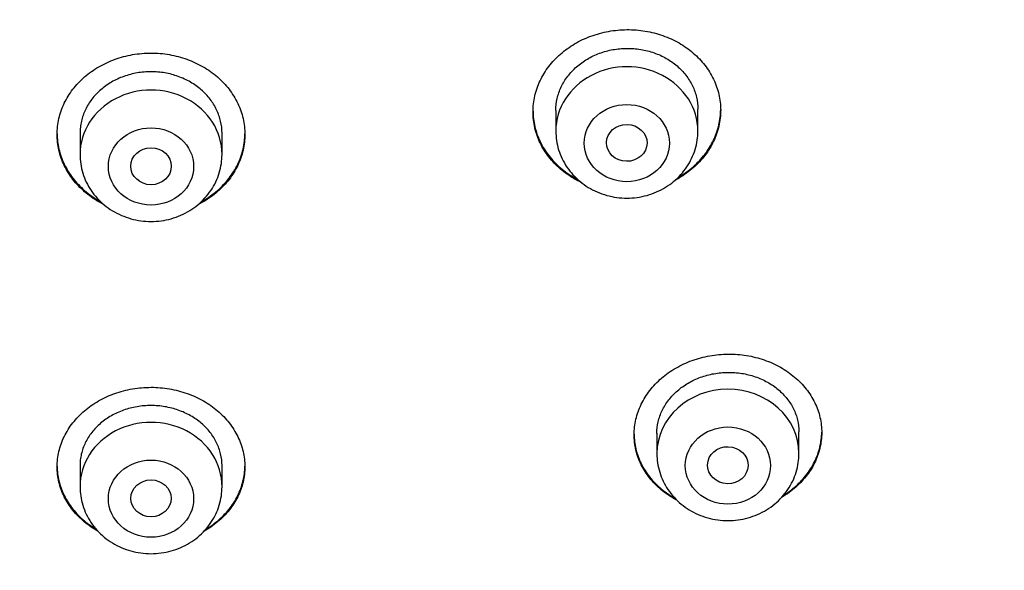
# Model space of a CAD drawing. Units: millimetres. Extents: x -18 to 407, y -35 to 1313.
# Drawn here: x 101 to 121, y 1086 to 1097 of the extents above; entities that cross this region are included whole.
import ezdxf

# ---------------------------------------------------------------- set-up
doc = ezdxf.new("R2010")
doc.units = ezdxf.units.MM
doc.layers.add('Default', color=7, linetype='Continuous')
doc.layers.add('DV1_Default', color=7, linetype='Continuous')

# ---------------------------------------------------------------- blocks, each defined once
blk = doc.blocks.new('SE')
at = {"layer": 'DV1_Default', "color": 7}
for p, q in [((114.543, 1094.918), (114.543, 1095.348)), ((111.743, 1095.327), (111.743, 1094.918)), ((102.361, 1094.88), (102.361, 1094.458)), ((105.161, 1094.458), (105.161, 1094.876)), ((113.736, 1088.959), (113.736, 1088.558)), ((116.536, 1088.558), (116.536, 1088.988)), ((102.361, 1088.324), (102.361, 1087.905)), ((105.161, 1087.905), (105.161, 1088.321))]:
    blk.add_line(p, q, dxfattribs=at)
for centre, major_axis, start_param, end_param in [((113.143, 1094.918), (1.4, 0), 0, 3.141593), ((103.761, 1094.458), (1.4, 0), 0, 3.141593), ((115.136, 1088.558), (-1.4, 0), 3.141593, 6.283185), ((103.761, 1087.905), (1.4, 0), 0, 3.141598)]:
    blk.add_ellipse(centre, major_axis=major_axis, ratio=0.906308, start_param=start_param, end_param=end_param, dxfattribs=at)
for centre, major_axis, ratio in [((113.143, 1094.682), (0.84, 0), 0.906308), ((103.761, 1094.221), (0.84, 0), 0.906308), ((113.142, 1094.686), (-0.4, 0.005), 0.909997), ((103.761, 1094.225), (0.4, 0), 0.910352), ((115.136, 1088.321), (0.84, 0), 0.906308), ((115.134, 1088.328), (-0.4, 0.01), 0.913562), ((103.761, 1087.668), (0.84, 0), 0.906308), ((103.761, 1087.675), (0.398, 0), 0.914508)]:
    blk.add_ellipse(centre, major_axis=major_axis, ratio=ratio, dxfattribs=at)
for points, knots in [([(146.879, 1159.136), (148.315, 1157.025), (150.704, 1152.202), (152.809, 1144.388), (153.89, 1136.125), (154.185, 1127.803), (153.764, 1119.5), (152.522, 1111.25), (150.116, 1103.217), (145.893, 1095.765), (139.242, 1089.904), (130.936, 1086.245), (122.034, 1084.192), (112.927, 1083.142), (106.815, 1082.938), (103.761, 1082.937)], [0, 0, 0, 0, 0.069714, 0.147238, 0.224762, 0.302286, 0.37981, 0.457333, 0.534857, 0.612381, 0.689905, 0.767429, 0.844952, 0.922476, 1, 1, 1, 1]), ([(103.761, 1082.937), (102.92, 1082.938), (100.998, 1082.956), (97.997, 1083.05), (94.763, 1083.238), (91.538, 1083.522), (88.326, 1083.908), (85.131, 1084.404), (81.967, 1085.034), (78.843, 1085.817), (75.785, 1086.78), (72.816, 1087.956), (69.976, 1089.366), (67.316, 1091.034), (64.882, 1092.971), (62.708, 1095.145), (60.831, 1097.533), (59.234, 1100.089), (57.901, 1102.764), (56.804, 1105.526), (55.907, 1108.349), (55.183, 1111.21), (54.61, 1114.102), (54.165, 1117.011), (53.836, 1119.934), (53.607, 1122.865), (53.474, 1125.796), (53.449, 1127.75), (53.452, 1128.726)], [0, 0, 0, 0, 0.030251, 0.069048, 0.107844, 0.14664, 0.185436, 0.224233, 0.263029, 0.301825, 0.340622, 0.379418, 0.418214, 0.45701, 0.495807, 0.534603, 0.573399, 0.612196, 0.650992, 0.689788, 0.728584, 0.767381, 0.806177, 0.844973, 0.88377, 0.922566, 0.961362, 1, 1, 1, 1]), ([(54.278, 1101.485), (54.302, 1101.436), (54.34, 1101.36), (54.41, 1101.22), (54.487, 1101.067), (54.575, 1100.896), (54.661, 1100.73), (54.744, 1100.573), (54.824, 1100.421), (54.906, 1100.269), (54.986, 1100.123), (55.067, 1099.975), (55.152, 1099.822), (55.243, 1099.66), (55.335, 1099.499), (55.425, 1099.344), (55.506, 1099.205), (55.587, 1099.067), (55.672, 1098.925), (55.768, 1098.766), (55.872, 1098.596), (55.983, 1098.418), (56.092, 1098.245), (56.196, 1098.081), (56.301, 1097.919), (56.41, 1097.752), (56.518, 1097.59), (56.621, 1097.436), (56.738, 1097.265), (56.848, 1097.104), (56.963, 1096.941), (57.055, 1096.81), (57.154, 1096.672), (57.259, 1096.527), (57.374, 1096.371), (57.493, 1096.21), (57.604, 1096.062), (57.716, 1095.916), (57.822, 1095.778), (57.929, 1095.642), (58.032, 1095.511), (58.136, 1095.381), (58.235, 1095.258), (58.336, 1095.135), (58.44, 1095.009), (58.55, 1094.877), (58.657, 1094.75), (58.773, 1094.615), (58.889, 1094.48), (59.012, 1094.34), (59.127, 1094.21), (59.254, 1094.068), (59.381, 1093.928), (59.501, 1093.798), (59.618, 1093.672), (59.731, 1093.552), (59.859, 1093.418), (59.978, 1093.294), (60.095, 1093.174), (60.209, 1093.058), (60.33, 1092.937), (60.454, 1092.814), (60.587, 1092.684), (60.716, 1092.559), (60.849, 1092.432), (60.969, 1092.318), (61.093, 1092.203), (61.221, 1092.085), (61.349, 1091.968), (61.466, 1091.863), (61.572, 1091.767), (61.68, 1091.672), (61.79, 1091.576), (61.91, 1091.472), (62.026, 1091.373), (62.145, 1091.271), (62.275, 1091.162), (62.419, 1091.043), (62.565, 1090.923), (62.698, 1090.815), (62.816, 1090.721), (62.93, 1090.631), (63.041, 1090.543), (63.157, 1090.453), (63.28, 1090.358), (63.414, 1090.256), (63.545, 1090.157), (63.668, 1090.065), (63.786, 1089.978), (63.911, 1089.887), (64.035, 1089.797), (64.155, 1089.711), (64.284, 1089.62), (64.409, 1089.532), (64.531, 1089.448), (64.652, 1089.364), (64.779, 1089.278), (64.902, 1089.194), (65.014, 1089.12), (65.128, 1089.045), (65.254, 1088.962), (65.386, 1088.876), (65.514, 1088.794), (65.642, 1088.712), (65.762, 1088.637), (65.874, 1088.567), (65.975, 1088.504), (66.064, 1088.45), (66.156, 1088.393), (66.241, 1088.342), (66.339, 1088.283), (66.442, 1088.222), (66.555, 1088.155), (66.668, 1088.088), (66.779, 1088.023), (66.896, 1087.956), (67.018, 1087.886), (67.144, 1087.815), (67.274, 1087.742), (67.398, 1087.673), (67.518, 1087.607), (67.627, 1087.547), (67.739, 1087.486), (67.856, 1087.424), (67.987, 1087.354), (68.111, 1087.289), (68.231, 1087.226), (68.352, 1087.164), (68.487, 1087.094), (68.625, 1087.024), (68.756, 1086.958), (68.877, 1086.898), (68.999, 1086.837), (69.13, 1086.773), (69.258, 1086.711), (69.383, 1086.651), (69.505, 1086.593), (69.625, 1086.537), (69.75, 1086.478), (69.858, 1086.428), (69.973, 1086.375), (70.08, 1086.326), (70.192, 1086.275), (70.313, 1086.221), (70.437, 1086.165), (70.558, 1086.112), (70.664, 1086.065), (70.777, 1086.016), (70.899, 1085.964), (71.021, 1085.912), (71.132, 1085.864), (71.243, 1085.818), (71.353, 1085.772), (71.467, 1085.724), (71.571, 1085.682), (71.697, 1085.63), (71.824, 1085.579), (71.961, 1085.524), (72.093, 1085.472), (72.222, 1085.421), (72.358, 1085.368), (72.486, 1085.318), (72.619, 1085.267), (72.756, 1085.215), (72.879, 1085.169), (73.006, 1085.121), (73.123, 1085.078), (73.254, 1085.03), (73.406, 1084.975), (73.563, 1084.918), (73.723, 1084.862), (73.858, 1084.814), (74.006, 1084.763), (74.175, 1084.704), (74.362, 1084.641), (74.534, 1084.583), (74.67, 1084.537), (74.789, 1084.498), (74.911, 1084.458), (75.052, 1084.412), (75.243, 1084.351), (75.471, 1084.279), (75.728, 1084.199), (75.947, 1084.132), (76.133, 1084.076), (76.288, 1084.029), (76.445, 1083.983), (76.594, 1083.939), (76.744, 1083.895), (76.895, 1083.852), (77.043, 1083.81), (77.194, 1083.768), (77.343, 1083.726), (77.494, 1083.685), (77.648, 1083.642), (77.799, 1083.602), (77.955, 1083.56), (78.118, 1083.517), (78.282, 1083.474), (78.487, 1083.421), (78.727, 1083.36), (78.966, 1083.3), (79.17, 1083.25), (79.322, 1083.213), (79.528, 1083.163), (79.766, 1083.106), (80.027, 1083.046), (80.287, 1082.986), (80.533, 1082.93), (80.788, 1082.874), (81.035, 1082.82), (81.281, 1082.768), (81.495, 1082.723), (81.714, 1082.677), (81.917, 1082.635), (82.157, 1082.587), (82.392, 1082.54), (82.674, 1082.485), (82.953, 1082.432), (83.188, 1082.388), (83.385, 1082.352), (83.64, 1082.305), (83.905, 1082.258), (84.13, 1082.219), (84.293, 1082.19), (84.569, 1082.143), (84.857, 1082.095), (85.105, 1082.055), (85.264, 1082.029), (85.482, 1081.994), (85.733, 1081.955), (85.924, 1081.926), (86.071, 1081.903), (86.29, 1081.87), (86.585, 1081.827), (86.871, 1081.786), (87.091, 1081.755), (87.454, 1081.705), (87.838, 1081.653), (88.177, 1081.609), (88.313, 1081.592), (88.514, 1081.567), (88.821, 1081.529), (89.185, 1081.485), (89.47, 1081.452), (89.653, 1081.431), (89.887, 1081.405), (90.263, 1081.363), (90.719, 1081.315), (91.065, 1081.28), (91.251, 1081.262), (91.476, 1081.24), (91.964, 1081.193), (92.529, 1081.143), (92.991, 1081.104), (93.213, 1081.085), (93.424, 1081.068), (93.881, 1081.033), (94.538, 1080.984), (95.138, 1080.945), (95.477, 1080.923), (95.644, 1080.913), (95.899, 1080.897), (96.287, 1080.875), (96.792, 1080.848), (97.418, 1080.816), (98.178, 1080.783), (99.06, 1080.749), (100.087, 1080.717), (101.191, 1080.691), (102.479, 1080.673), (103.264, 1080.669), (103.761, 1080.669)], [0, 0, 0, 0, 0.002698, 0.005114, 0.008314, 0.012212, 0.015616, 0.018584, 0.021894, 0.025033, 0.027984, 0.031015, 0.034254, 0.037566, 0.041127, 0.04441, 0.047317, 0.049931, 0.053123, 0.056348, 0.060014, 0.06398, 0.067775, 0.071127, 0.074578, 0.078265, 0.081927, 0.08517, 0.088361, 0.093142, 0.095752, 0.099177, 0.101812, 0.104931, 0.10893, 0.112276, 0.115783, 0.118921, 0.122219, 0.125179, 0.128267, 0.131219, 0.134162, 0.136819, 0.139787, 0.14301, 0.146041, 0.148766, 0.152585, 0.155604, 0.158818, 0.161961, 0.165799, 0.169034, 0.171442, 0.175029, 0.17788, 0.181443, 0.184209, 0.186909, 0.190153, 0.193424, 0.196253, 0.200089, 0.203095, 0.206095, 0.20895, 0.212136, 0.215393, 0.218232, 0.220572, 0.223028, 0.225916, 0.228387, 0.231498, 0.234055, 0.236783, 0.240564, 0.243986, 0.246894, 0.24969, 0.252004, 0.254646, 0.257214, 0.259847, 0.262923, 0.266215, 0.26855, 0.271097, 0.274033, 0.27678, 0.279214, 0.281886, 0.285214, 0.287343, 0.289734, 0.293043, 0.295483, 0.297656, 0.300148, 0.302741, 0.305661, 0.30851, 0.310809, 0.313708, 0.316052, 0.317798, 0.320022, 0.321564, 0.323531, 0.325265, 0.327601, 0.329893, 0.332216, 0.334567, 0.336718, 0.339336, 0.342008, 0.344384, 0.34724, 0.349478, 0.351668, 0.353786, 0.356247, 0.358657, 0.361655, 0.36365, 0.365811, 0.368828, 0.37168, 0.373971, 0.376618, 0.378812, 0.381168, 0.384291, 0.386326, 0.388503, 0.391401, 0.393313, 0.395799, 0.397673, 0.400017, 0.402008, 0.404144, 0.407, 0.409162, 0.411127, 0.413112, 0.41563, 0.418152, 0.420078, 0.421988, 0.424489, 0.426375, 0.428494, 0.430415, 0.433554, 0.435693, 0.438166, 0.441021, 0.443015, 0.445847, 0.448252, 0.450493, 0.453582, 0.455157, 0.457621, 0.460148, 0.462473, 0.46613, 0.468939, 0.471374, 0.47365, 0.47716, 0.480808, 0.484023, 0.486677, 0.488362, 0.490581, 0.493456, 0.496122, 0.501103, 0.506057, 0.510208, 0.513159, 0.516222, 0.518722, 0.521754, 0.524357, 0.526938, 0.529959, 0.532431, 0.535165, 0.538121, 0.540596, 0.543583, 0.546308, 0.549056, 0.552413, 0.555198, 0.560171, 0.56539, 0.568126, 0.571143, 0.573638, 0.579196, 0.583975, 0.587656, 0.59317, 0.597219, 0.601339, 0.606368, 0.61039, 0.612798, 0.618124, 0.621237, 0.625584, 0.630648, 0.636281, 0.640482, 0.643151, 0.646773, 0.654049, 0.657207, 0.658724, 0.662713, 0.671883, 0.673977, 0.675855, 0.680315, 0.685539, 0.689131, 0.690408, 0.693339, 0.700691, 0.706006, 0.708414, 0.712325, 0.72519, 0.728645, 0.7302, 0.732329, 0.739252, 0.746373, 0.751484, 0.754239, 0.75603, 0.763784, 0.773993, 0.780021, 0.781935, 0.783736, 0.791842, 0.807544, 0.813364, 0.8161, 0.819165, 0.824434, 0.840034, 0.853573, 0.855814, 0.857775, 0.862359, 0.869143, 0.878062, 0.888753, 0.901978, 0.917603, 0.935177, 0.954999, 0.976437, 1, 1, 1, 1]), ([(103.761, 1080.669), (104.237, 1080.669), (105.015, 1080.673), (106.301, 1080.69), (107.43, 1080.717), (108.466, 1080.749), (109.354, 1080.783), (110.114, 1080.817), (110.734, 1080.848), (111.26, 1080.876), (111.682, 1080.901), (111.985, 1080.919), (112.212, 1080.934), (112.473, 1080.951), (112.848, 1080.976), (113.341, 1081.011), (113.825, 1081.047), (114.214, 1081.078), (114.43, 1081.096), (114.598, 1081.109), (114.886, 1081.134), (115.374, 1081.176), (115.848, 1081.221), (116.171, 1081.252), (116.314, 1081.266), (116.498, 1081.284), (116.861, 1081.321), (117.316, 1081.369), (117.691, 1081.411), (117.904, 1081.435), (118.067, 1081.454), (118.342, 1081.486), (118.712, 1081.53), (119.027, 1081.569), (119.244, 1081.597), (119.551, 1081.636), (119.945, 1081.688), (120.341, 1081.743), (120.572, 1081.775), (120.873, 1081.818), (121.184, 1081.863), (121.459, 1081.905), (121.684, 1081.939), (122.013, 1081.99), (122.375, 1082.048), (122.691, 1082.1), (122.946, 1082.142), (123.188, 1082.183), (123.385, 1082.217), (123.623, 1082.259), (123.894, 1082.307), (124.212, 1082.365), (124.498, 1082.419), (124.823, 1082.481), (125.14, 1082.542), (125.486, 1082.611), (125.808, 1082.677), (126.11, 1082.74), (126.342, 1082.789), (126.567, 1082.838), (126.811, 1082.891), (127.034, 1082.941), (127.228, 1082.985), (127.403, 1083.025), (127.602, 1083.071), (127.827, 1083.124), (128.036, 1083.173), (128.243, 1083.223), (128.44, 1083.272), (128.655, 1083.325), (128.848, 1083.373), (129.023, 1083.418), (129.181, 1083.459), (129.339, 1083.5), (129.489, 1083.54), (129.633, 1083.578), (129.784, 1083.618), (129.936, 1083.66), (130.115, 1083.709), (130.282, 1083.755), (130.433, 1083.797), (130.559, 1083.833), (130.69, 1083.87), (130.828, 1083.91), (130.972, 1083.952), (131.12, 1083.995), (131.27, 1084.04), (131.425, 1084.087), (131.578, 1084.133), (131.75, 1084.185), (131.929, 1084.241), (132.123, 1084.302), (132.315, 1084.363), (132.494, 1084.421), (132.643, 1084.469), (132.768, 1084.51), (132.891, 1084.551), (133.034, 1084.598), (133.203, 1084.656), (133.393, 1084.721), (133.574, 1084.783), (133.736, 1084.84), (133.865, 1084.886), (134.002, 1084.935), (134.141, 1084.984), (134.3, 1085.042), (134.441, 1085.094), (134.574, 1085.144), (134.7, 1085.191), (134.837, 1085.242), (134.979, 1085.296), (135.105, 1085.345), (135.219, 1085.39), (135.32, 1085.429), (135.442, 1085.477), (135.57, 1085.528), (135.708, 1085.583), (135.827, 1085.631), (135.943, 1085.679), (136.048, 1085.722), (136.164, 1085.77), (136.284, 1085.82), (136.404, 1085.871), (136.522, 1085.921), (136.639, 1085.971), (136.758, 1086.023), (136.861, 1086.067), (136.964, 1086.113), (137.069, 1086.159), (137.195, 1086.215), (137.32, 1086.271), (137.445, 1086.328), (137.554, 1086.377), (137.671, 1086.432), (137.788, 1086.486), (137.915, 1086.545), (138.034, 1086.601), (138.146, 1086.655), (138.261, 1086.71), (138.373, 1086.764), (138.488, 1086.821), (138.609, 1086.881), (138.737, 1086.944), (138.864, 1087.008), (138.985, 1087.069), (139.1, 1087.128), (139.216, 1087.187), (139.327, 1087.245), (139.45, 1087.31), (139.577, 1087.377), (139.695, 1087.44), (139.804, 1087.498), (139.916, 1087.559), (140.034, 1087.624), (140.166, 1087.697), (140.298, 1087.771), (140.427, 1087.843), (140.539, 1087.907), (140.648, 1087.969), (140.756, 1088.032), (140.871, 1088.099), (140.98, 1088.163), (141.101, 1088.235), (141.22, 1088.306), (141.332, 1088.373), (141.434, 1088.436), (141.535, 1088.497), (141.641, 1088.563), (141.739, 1088.624), (141.837, 1088.686), (141.936, 1088.749), (142.05, 1088.821), (142.178, 1088.904), (142.31, 1088.99), (142.432, 1089.07), (142.537, 1089.14), (142.64, 1089.209), (142.757, 1089.288), (142.88, 1089.372), (143.003, 1089.457), (143.123, 1089.54), (143.25, 1089.629), (143.381, 1089.722), (143.52, 1089.822), (143.657, 1089.921), (143.784, 1090.014), (143.9, 1090.1), (144.019, 1090.189), (144.154, 1090.292), (144.289, 1090.395), (144.413, 1090.491), (144.53, 1090.582), (144.643, 1090.671), (144.767, 1090.77), (144.903, 1090.879), (145.05, 1090.999), (145.2, 1091.124), (145.349, 1091.248), (145.496, 1091.373), (145.632, 1091.49), (145.759, 1091.6), (145.878, 1091.705), (146.002, 1091.815), (146.126, 1091.926), (146.259, 1092.047), (146.389, 1092.167), (146.516, 1092.285), (146.631, 1092.393), (146.755, 1092.511), (146.888, 1092.639), (147.021, 1092.769), (147.16, 1092.906), (147.295, 1093.041), (147.434, 1093.182), (147.561, 1093.313), (147.691, 1093.448), (147.831, 1093.595), (147.987, 1093.762), (148.136, 1093.924), (148.271, 1094.073), (148.394, 1094.209), (148.515, 1094.346), (148.636, 1094.484), (148.751, 1094.618), (148.864, 1094.75), (148.969, 1094.874), (149.074, 1095), (149.179, 1095.128), (149.291, 1095.265), (149.404, 1095.405), (149.526, 1095.557), (149.646, 1095.71), (149.763, 1095.861), (149.873, 1096.005), (149.987, 1096.155), (150.114, 1096.326), (150.241, 1096.498), (150.363, 1096.666), (150.478, 1096.827), (150.594, 1096.992), (150.71, 1097.158), (150.818, 1097.315), (150.922, 1097.468), (151.026, 1097.623), (151.124, 1097.772), (151.227, 1097.929), (151.328, 1098.085), (151.435, 1098.254), (151.537, 1098.416), (151.638, 1098.579), (151.729, 1098.728), (151.819, 1098.875), (151.907, 1099.022), (151.997, 1099.175), (152.086, 1099.327), (152.178, 1099.486), (152.271, 1099.648), (152.361, 1099.809), (152.45, 1099.968), (152.534, 1100.12), (152.619, 1100.276), (152.703, 1100.432), (152.789, 1100.595), (152.868, 1100.746), (152.944, 1100.892), (153.022, 1101.044), (153.101, 1101.199), (153.177, 1101.352), (153.219, 1101.435), (153.243, 1101.485)], [0, 0, 0, 0, 0.022611, 0.044559, 0.064656, 0.082797, 0.09806, 0.111423, 0.122309, 0.130602, 0.13884, 0.144427, 0.146461, 0.15073, 0.158077, 0.166104, 0.176519, 0.183416, 0.186505, 0.18786, 0.19218, 0.201639, 0.213454, 0.217051, 0.218581, 0.220944, 0.226746, 0.237622, 0.244852, 0.246497, 0.248799, 0.253451, 0.260936, 0.2683, 0.270049, 0.27237, 0.284459, 0.290808, 0.293277, 0.29668, 0.306686, 0.309732, 0.311217, 0.318572, 0.327152, 0.330387, 0.335302, 0.340705, 0.343199, 0.345786, 0.353315, 0.357601, 0.3627, 0.368585, 0.374918, 0.379609, 0.387009, 0.392159, 0.395744, 0.399422, 0.404207, 0.408844, 0.411381, 0.414634, 0.418263, 0.422085, 0.426732, 0.429496, 0.43328, 0.437359, 0.441073, 0.443703, 0.446851, 0.449618, 0.452244, 0.455034, 0.457413, 0.460443, 0.463305, 0.46714, 0.46951, 0.471536, 0.474015, 0.476638, 0.479078, 0.481898, 0.484714, 0.487283, 0.490415, 0.493116, 0.496712, 0.500237, 0.503812, 0.507303, 0.510117, 0.512026, 0.514238, 0.516874, 0.519946, 0.523654, 0.527433, 0.530004, 0.532675, 0.534638, 0.537653, 0.540418, 0.543554, 0.545537, 0.547886, 0.550629, 0.553223, 0.555866, 0.557741, 0.55969, 0.56154, 0.56469, 0.566886, 0.569404, 0.571447, 0.57349, 0.57535, 0.578102, 0.580296, 0.582252, 0.584852, 0.586985, 0.589104, 0.590747, 0.592943, 0.595132, 0.59802, 0.60016, 0.602352, 0.604353, 0.606987, 0.609135, 0.611742, 0.613918, 0.61572, 0.618473, 0.620455, 0.622498, 0.625616, 0.627956, 0.630036, 0.632749, 0.634796, 0.636912, 0.639409, 0.642094, 0.644551, 0.646455, 0.648627, 0.651276, 0.653578, 0.656607, 0.659296, 0.661381, 0.663466, 0.665907, 0.668005, 0.670514, 0.672608, 0.675455, 0.677846, 0.679547, 0.68182, 0.68408, 0.686154, 0.687954, 0.690216, 0.692394, 0.695107, 0.698274, 0.700751, 0.702902, 0.704923, 0.707365, 0.710421, 0.712814, 0.715308, 0.718159, 0.721058, 0.723883, 0.727257, 0.730061, 0.732225, 0.734948, 0.737957, 0.741272, 0.743996, 0.746328, 0.749164, 0.751638, 0.754819, 0.758445, 0.761755, 0.765256, 0.76877, 0.772077, 0.774829, 0.777765, 0.780547, 0.783704, 0.786645, 0.790175, 0.793164, 0.79592, 0.798638, 0.802295, 0.805813, 0.808642, 0.812754, 0.81603, 0.819292, 0.822508, 0.826086, 0.830195, 0.834803, 0.837899, 0.841036, 0.844668, 0.847714, 0.850942, 0.854169, 0.857083, 0.859677, 0.863016, 0.866031, 0.869217, 0.872744, 0.876553, 0.879691, 0.88311, 0.886354, 0.88986, 0.894612, 0.897922, 0.901149, 0.905305, 0.908845, 0.912163, 0.915602, 0.91893, 0.922272, 0.925281, 0.929138, 0.932374, 0.936205, 0.939512, 0.942848, 0.945685, 0.948897, 0.95217, 0.955367, 0.95853, 0.962175, 0.965585, 0.968582, 0.972166, 0.975065, 0.978281, 0.981819, 0.985185, 0.987561, 0.990867, 0.994465, 0.997224, 1, 1, 1, 1]), ([(111.293, 1095.298), (111.293, 1095.404), (111.305, 1095.508), (111.34, 1095.662), (111.354, 1095.713), (111.39, 1095.814), (111.41, 1095.864), (111.48, 1096.01), (111.536, 1096.103), (111.637, 1096.235), (111.673, 1096.278), (111.751, 1096.36), (111.791, 1096.4), (111.919, 1096.512), (112.013, 1096.579), (112.164, 1096.669), (112.217, 1096.697), (112.324, 1096.747), (112.434, 1096.793), (112.547, 1096.83), (112.663, 1096.861), (112.723, 1096.875), (112.902, 1096.907), (113.023, 1096.918), (113.204, 1096.92), (113.265, 1096.918), (113.386, 1096.908), (113.447, 1096.901), (113.625, 1096.871), (113.74, 1096.842), (113.908, 1096.783), (113.964, 1096.76), (114.071, 1096.711), (114.123, 1096.685), (114.273, 1096.599), (114.366, 1096.533), (114.539, 1096.384), (114.615, 1096.304), (114.715, 1096.174), (114.746, 1096.13), (114.803, 1096.038), (114.829, 1095.99), (114.899, 1095.845), (114.934, 1095.745), (114.969, 1095.592), (114.978, 1095.54), (114.99, 1095.435), (114.993, 1095.382), (114.993, 1095.226), (114.981, 1095.122), (114.946, 1094.967), (114.931, 1094.915), (114.896, 1094.815), (114.855, 1094.716), (114.804, 1094.621), (114.747, 1094.528), (114.716, 1094.483), (114.614, 1094.35), (114.538, 1094.269), (114.41, 1094.157), (114.365, 1094.121), (114.271, 1094.053), (114.222, 1094.021), (114.146, 1093.976), (114.12, 1093.962), (114.093, 1093.948)], [0, 0, 0, 0, 0.047045, 0.047045, 0.070567, 0.070567, 0.094089, 0.094089, 0.141134, 0.141134, 0.164657, 0.164657, 0.188179, 0.188179, 0.235224, 0.235224, 0.258746, 0.258746, 0.282268, 0.305791, 0.305791, 0.329313, 0.329313, 0.376358, 0.376358, 0.39988, 0.39988, 0.423403, 0.423403, 0.470447, 0.470447, 0.49397, 0.49397, 0.517492, 0.517492, 0.564537, 0.564537, 0.611581, 0.611581, 0.635104, 0.635104, 0.658626, 0.658626, 0.705671, 0.705671, 0.729193, 0.729193, 0.752716, 0.752716, 0.79976, 0.79976, 0.823283, 0.823283, 0.846805, 0.870327, 0.870327, 0.89385, 0.89385, 0.940895, 0.940895, 0.964417, 0.964417, 0.987939, 0.987939, 1, 1, 1, 1]), ([(111.743, 1095.324), (111.743, 1095.403), (111.752, 1095.482), (111.778, 1095.599), (111.789, 1095.638), (111.816, 1095.714), (111.847, 1095.789), (111.885, 1095.861), (111.928, 1095.931), (111.952, 1095.966), (112.029, 1096.066), (112.087, 1096.128), (112.183, 1096.213), (112.217, 1096.24), (112.288, 1096.292), (112.326, 1096.316), (112.44, 1096.384), (112.521, 1096.422), (112.648, 1096.469), (112.691, 1096.483), (112.78, 1096.507), (112.824, 1096.517), (112.959, 1096.541), (113.05, 1096.55), (113.189, 1096.551), (113.235, 1096.55), (113.326, 1096.542), (113.416, 1096.532), (113.505, 1096.513), (113.593, 1096.491), (113.637, 1096.477), (113.764, 1096.433), (113.845, 1096.396), (113.959, 1096.331), (113.996, 1096.307), (114.067, 1096.257), (114.101, 1096.231), (114.198, 1096.147), (114.256, 1096.087), (114.332, 1095.988), (114.356, 1095.954), (114.399, 1095.884), (114.438, 1095.813), (114.469, 1095.739), (114.495, 1095.663), (114.507, 1095.625), (114.534, 1095.508), (114.543, 1095.428), (114.543, 1095.348)], [0, 0, 0, 0, 0.062339, 0.062339, 0.093594, 0.093594, 0.12485, 0.156105, 0.156105, 0.18736, 0.18736, 0.249871, 0.249871, 0.281127, 0.281127, 0.312382, 0.312382, 0.374893, 0.374893, 0.406148, 0.406148, 0.437403, 0.437403, 0.499914, 0.499914, 0.53117, 0.53117, 0.562425, 0.59368, 0.59368, 0.624936, 0.624936, 0.687446, 0.687446, 0.718702, 0.718702, 0.749957, 0.749957, 0.812468, 0.812468, 0.843723, 0.843723, 0.874979, 0.906234, 0.906234, 0.937489, 0.937489, 1, 1, 1, 1]), ([(101.911, 1094.854), (101.911, 1094.959), (101.922, 1095.063), (101.958, 1095.216), (101.972, 1095.267), (102.007, 1095.368), (102.028, 1095.418), (102.097, 1095.563), (102.154, 1095.655), (102.254, 1095.786), (102.291, 1095.828), (102.368, 1095.91), (102.408, 1095.949), (102.536, 1096.06), (102.629, 1096.127), (102.781, 1096.215), (102.834, 1096.242), (102.941, 1096.292), (103.05, 1096.337), (103.164, 1096.372), (103.279, 1096.403), (103.339, 1096.416), (103.518, 1096.447), (103.639, 1096.457), (103.82, 1096.457), (103.881, 1096.455), (104.002, 1096.445), (104.063, 1096.437), (104.241, 1096.406), (104.357, 1096.375), (104.525, 1096.315), (104.58, 1096.292), (104.688, 1096.242), (104.74, 1096.215), (104.89, 1096.128), (104.983, 1096.061), (105.156, 1095.912), (105.233, 1095.83), (105.333, 1095.7), (105.364, 1095.655), (105.421, 1095.562), (105.447, 1095.514), (105.517, 1095.369), (105.551, 1095.269), (105.587, 1095.115), (105.596, 1095.063), (105.608, 1094.958), (105.611, 1094.906), (105.611, 1094.749), (105.599, 1094.646), (105.564, 1094.491), (105.549, 1094.44), (105.514, 1094.34), (105.473, 1094.242), (105.422, 1094.147), (105.365, 1094.055), (105.334, 1094.01), (105.233, 1093.878), (105.156, 1093.798), (105.029, 1093.687), (104.984, 1093.652), (104.89, 1093.585), (104.841, 1093.553), (104.758, 1093.505), (104.726, 1093.488), (104.692, 1093.471)], [0, 0, 0, 0, 0.0469034, 0.0469034, 0.0703551, 0.0703551, 0.0938068, 0.0938068, 0.1407102, 0.1407102, 0.1641619, 0.1641619, 0.1876136, 0.1876136, 0.2345171, 0.2345171, 0.2579688, 0.2579688, 0.2814205, 0.3048722, 0.3048722, 0.3283239, 0.3283239, 0.3752273, 0.3752273, 0.398679, 0.398679, 0.4221307, 0.4221307, 0.4690341, 0.4690341, 0.4924858, 0.4924858, 0.5159375, 0.5159375, 0.5628409, 0.5628409, 0.6097444, 0.6097444, 0.6331961, 0.6331961, 0.6566478, 0.6566478, 0.7035512, 0.7035512, 0.7270029, 0.7270029, 0.7504546, 0.7504546, 0.797358, 0.797358, 0.8208097, 0.8208097, 0.8442614, 0.8677131, 0.8677131, 0.8911648, 0.8911648, 0.9380682, 0.9380682, 0.9615199, 0.9615199, 0.9849717, 0.9849717, 1, 1, 1, 1]), ([(105.161, 1094.876), (105.161, 1094.956), (105.152, 1095.035), (105.125, 1095.151), (105.114, 1095.189), (105.087, 1095.265), (105.072, 1095.303), (105.019, 1095.413), (104.976, 1095.483), (104.9, 1095.581), (104.873, 1095.614), (104.815, 1095.676), (104.784, 1095.705), (104.687, 1095.789), (104.617, 1095.839), (104.502, 1095.906), (104.462, 1095.927), (104.381, 1095.964), (104.298, 1095.998), (104.212, 1096.025), (104.125, 1096.048), (104.08, 1096.058), (103.944, 1096.082), (103.853, 1096.089), (103.715, 1096.089), (103.67, 1096.087), (103.578, 1096.08), (103.532, 1096.074), (103.397, 1096.05), (103.309, 1096.027), (103.182, 1095.982), (103.14, 1095.964), (103.059, 1095.927), (103.02, 1095.906), (102.906, 1095.84), (102.835, 1095.79), (102.705, 1095.677), (102.647, 1095.615), (102.571, 1095.517), (102.547, 1095.483), (102.504, 1095.412), (102.484, 1095.376), (102.432, 1095.266), (102.405, 1095.191), (102.379, 1095.074), (102.372, 1095.035), (102.363, 1094.955), (102.361, 1094.916), (102.361, 1094.876), (102.361, 1094.876), (102.361, 1094.876)], [0, 0, 0, 0, 0.062497, 0.062497, 0.093746, 0.093746, 0.124994, 0.124994, 0.187491, 0.187491, 0.21874, 0.21874, 0.249989, 0.249989, 0.312486, 0.312486, 0.343734, 0.343734, 0.374983, 0.406231, 0.406231, 0.43748, 0.43748, 0.499977, 0.499977, 0.531226, 0.531226, 0.562474, 0.562474, 0.624971, 0.624971, 0.65622, 0.65622, 0.687468, 0.687468, 0.749966, 0.749966, 0.812463, 0.812463, 0.843711, 0.843711, 0.87496, 0.87496, 0.937457, 0.937457, 0.968706, 0.968706, 0.999954, 0.999954, 1, 1, 1, 1]), ([(114.155, 1094.005), (114.16, 1094.008), (114.165, 1094.011), (114.271, 1094.073), (114.364, 1094.14), (114.494, 1094.253), (114.535, 1094.292), (114.611, 1094.374), (114.683, 1094.458), (114.745, 1094.549), (114.803, 1094.642), (114.829, 1094.69), (114.898, 1094.836), (114.933, 1094.936), (114.969, 1095.09), (114.978, 1095.142), (114.989, 1095.245), (114.992, 1095.295), (114.993, 1095.344)], [0, 0, 0, 0, 0.010344, 0.010344, 0.209267, 0.209267, 0.308728, 0.308728, 0.40819, 0.507652, 0.507652, 0.607113, 0.607113, 0.806036, 0.806036, 0.905498, 0.905498, 1, 1, 1, 1]), ([(111.293, 1095.309), (111.294, 1095.207), (111.306, 1095.108), (111.34, 1094.959), (111.354, 1094.908), (111.389, 1094.808), (111.41, 1094.758), (111.479, 1094.614), (111.536, 1094.522), (111.636, 1094.393), (111.672, 1094.351), (111.749, 1094.27), (111.79, 1094.231), (111.918, 1094.122), (112.011, 1094.056), (112.132, 1093.987), (112.153, 1093.975), (112.174, 1093.964)], [0, 0, 0, 0, 0.185867, 0.185867, 0.282711, 0.282711, 0.379556, 0.379556, 0.573244, 0.573244, 0.670089, 0.670089, 0.766933, 0.766933, 0.960622, 0.960622, 1, 1, 1, 1]), ([(112.241, 1093.908), (112.198, 1093.928), (112.155, 1093.95), (112.064, 1094.002), (112.015, 1094.033), (111.921, 1094.099), (111.876, 1094.134), (111.748, 1094.244), (111.672, 1094.324), (111.571, 1094.454), (111.539, 1094.499), (111.482, 1094.591), (111.431, 1094.685), (111.39, 1094.782), (111.355, 1094.882), (111.34, 1094.933), (111.305, 1095.088), (111.293, 1095.193), (111.293, 1095.298)], [0, 0, 0, 0, 0.0756849, 0.0756849, 0.1681164, 0.1681164, 0.2605479, 0.2605479, 0.445411, 0.445411, 0.5378425, 0.5378425, 0.630274, 0.7227055, 0.7227055, 0.815137, 0.815137, 1, 1, 1, 1]), ([(101.911, 1094.864), (101.912, 1094.763), (101.923, 1094.663), (101.958, 1094.514), (101.972, 1094.464), (102.007, 1094.363), (102.028, 1094.313), (102.097, 1094.168), (102.154, 1094.076), (102.254, 1093.946), (102.29, 1093.904), (102.368, 1093.822), (102.408, 1093.783), (102.536, 1093.673), (102.629, 1093.606), (102.742, 1093.541), (102.753, 1093.534), (102.765, 1093.528)], [0, 0, 0, 0, 0.189076, 0.189076, 0.287628, 0.287628, 0.386179, 0.386179, 0.583281, 0.583281, 0.681832, 0.681832, 0.780383, 0.780383, 0.977485, 0.977485, 1, 1, 1, 1]), ([(102.829, 1093.471), (102.796, 1093.487), (102.764, 1093.505), (102.683, 1093.552), (102.634, 1093.583), (102.539, 1093.65), (102.495, 1093.685), (102.367, 1093.796), (102.29, 1093.876), (102.189, 1094.007), (102.157, 1094.053), (102.1, 1094.145), (102.049, 1094.239), (102.008, 1094.338), (101.973, 1094.437), (101.958, 1094.489), (101.922, 1094.644), (101.911, 1094.748), (101.911, 1094.854)], [0, 0, 0, 0, 0.05863, 0.05863, 0.152767, 0.152767, 0.246904, 0.246904, 0.435178, 0.435178, 0.529315, 0.529315, 0.623452, 0.717589, 0.717589, 0.811726, 0.811726, 1, 1, 1, 1]), ([(104.756, 1093.528), (104.767, 1093.534), (104.778, 1093.54), (104.89, 1093.605), (104.983, 1093.671), (105.156, 1093.82), (105.232, 1093.901), (105.332, 1094.031), (105.363, 1094.076), (105.421, 1094.168), (105.447, 1094.216), (105.516, 1094.361), (105.551, 1094.461), (105.587, 1094.615), (105.596, 1094.667), (105.607, 1094.767), (105.61, 1094.815), (105.61, 1094.863)], [0, 0, 0, 0, 0.021528, 0.021528, 0.218798, 0.218798, 0.416067, 0.416067, 0.514702, 0.514702, 0.613337, 0.613337, 0.810606, 0.810606, 0.909241, 0.909241, 1, 1, 1, 1]), ([(111.743, 1094.918), (111.743, 1094.851), (111.752, 1094.737), (111.793, 1094.547), (111.863, 1094.373), (111.958, 1094.205), (112.078, 1094.054), (112.219, 1093.919), (112.38, 1093.805), (112.557, 1093.713), (112.746, 1093.647), (112.943, 1093.606), (113.144, 1093.593), (113.345, 1093.606), (113.542, 1093.647), (113.731, 1093.714), (113.908, 1093.806), (114.069, 1093.921), (114.21, 1094.056), (114.33, 1094.208), (114.425, 1094.377), (114.494, 1094.552), (114.534, 1094.74), (114.543, 1094.853), (114.543, 1094.918)], [0, 0, 0, 0, 0.043723, 0.08855, 0.133515, 0.178674, 0.224062, 0.269684, 0.315523, 0.361546, 0.407709, 0.453968, 0.500279, 0.546601, 0.592892, 0.639107, 0.685199, 0.73112, 0.776832, 0.822308, 0.867548, 0.912577, 0.957444, 1, 1, 1, 1]), ([(102.361, 1094.458), (102.361, 1094.39), (102.37, 1094.276), (102.411, 1094.086), (102.48, 1093.912), (102.576, 1093.744), (102.696, 1093.593), (102.837, 1093.458), (102.998, 1093.344), (103.175, 1093.252), (103.363, 1093.186), (103.561, 1093.145), (103.762, 1093.132), (103.963, 1093.146), (104.16, 1093.186), (104.349, 1093.253), (104.526, 1093.345), (104.687, 1093.46), (104.828, 1093.596), (104.948, 1093.747), (105.043, 1093.916), (105.111, 1094.091), (105.152, 1094.279), (105.161, 1094.392), (105.161, 1094.458)], [0, 0, 0, 0, 0.043723, 0.08855, 0.133515, 0.178674, 0.224062, 0.269684, 0.315523, 0.361546, 0.407709, 0.453968, 0.500279, 0.546601, 0.592892, 0.639107, 0.685199, 0.73112, 0.776832, 0.822308, 0.867548, 0.912577, 0.957444, 1, 1, 1, 1]), ([(113.286, 1088.93), (113.286, 1089.033), (113.298, 1089.134), (113.333, 1089.284), (113.347, 1089.334), (113.382, 1089.432), (113.403, 1089.482), (113.472, 1089.625), (113.529, 1089.716), (113.629, 1089.845), (113.666, 1089.887), (113.743, 1089.969), (113.784, 1090.007), (113.912, 1090.118), (114.006, 1090.184), (114.158, 1090.273), (114.211, 1090.3), (114.318, 1090.35), (114.428, 1090.396), (114.542, 1090.432), (114.659, 1090.463), (114.718, 1090.476), (114.899, 1090.508), (115.019, 1090.519), (115.201, 1090.521), (115.262, 1090.519), (115.384, 1090.51), (115.445, 1090.502), (115.623, 1090.473), (115.739, 1090.444), (115.907, 1090.386), (115.963, 1090.364), (116.07, 1090.316), (116.121, 1090.29), (116.271, 1090.205), (116.365, 1090.14), (116.536, 1089.995), (116.612, 1089.916), (116.712, 1089.789), (116.743, 1089.746), (116.799, 1089.656), (116.825, 1089.609), (116.894, 1089.468), (116.928, 1089.371), (116.963, 1089.222), (116.972, 1089.171), (116.983, 1089.07), (116.986, 1089.019), (116.985, 1088.867), (116.973, 1088.767), (116.938, 1088.617), (116.923, 1088.567), (116.888, 1088.47), (116.847, 1088.375), (116.796, 1088.283), (116.739, 1088.193), (116.708, 1088.149), (116.607, 1088.021), (116.53, 1087.943), (116.402, 1087.835), (116.358, 1087.8), (116.273, 1087.741), (116.234, 1087.717), (116.194, 1087.693)], [0, 0, 0, 0, 0.047852, 0.047852, 0.071778, 0.071778, 0.095703, 0.095703, 0.143555, 0.143555, 0.167481, 0.167481, 0.191407, 0.191407, 0.239259, 0.239259, 0.263184, 0.263184, 0.28711, 0.311036, 0.311036, 0.334962, 0.334962, 0.382814, 0.382814, 0.406739, 0.406739, 0.430665, 0.430665, 0.478517, 0.478517, 0.502443, 0.502443, 0.526369, 0.526369, 0.57422, 0.57422, 0.622072, 0.622072, 0.645998, 0.645998, 0.669924, 0.669924, 0.717776, 0.717776, 0.741701, 0.741701, 0.765627, 0.765627, 0.813479, 0.813479, 0.837405, 0.837405, 0.861331, 0.885256, 0.885256, 0.909182, 0.909182, 0.957034, 0.957034, 0.98096, 0.98096, 1, 1, 1, 1]), ([(113.736, 1088.957), (113.736, 1089.033), (113.744, 1089.109), (113.77, 1089.222), (113.781, 1089.261), (113.808, 1089.335), (113.838, 1089.408), (113.877, 1089.479), (113.92, 1089.548), (113.943, 1089.582), (114.02, 1089.681), (114.077, 1089.742), (114.174, 1089.825), (114.208, 1089.852), (114.279, 1089.903), (114.316, 1089.927), (114.431, 1089.994), (114.512, 1090.031), (114.639, 1090.078), (114.683, 1090.092), (114.772, 1090.116), (114.816, 1090.126), (114.951, 1090.15), (115.043, 1090.159), (115.182, 1090.161), (115.228, 1090.159), (115.32, 1090.152), (115.41, 1090.142), (115.499, 1090.124), (115.587, 1090.102), (115.631, 1090.089), (115.759, 1090.045), (115.839, 1090.009), (115.953, 1089.946), (115.99, 1089.923), (116.062, 1089.873), (116.095, 1089.848), (116.192, 1089.766), (116.25, 1089.707), (116.326, 1089.611), (116.35, 1089.577), (116.393, 1089.509), (116.432, 1089.44), (116.462, 1089.368), (116.489, 1089.294), (116.5, 1089.257), (116.527, 1089.143), (116.536, 1089.066), (116.536, 1088.988)], [0, 0, 0, 0, 0.061858, 0.061858, 0.093129, 0.093129, 0.124401, 0.155672, 0.155672, 0.186943, 0.186943, 0.249486, 0.249486, 0.280758, 0.280758, 0.312029, 0.312029, 0.374572, 0.374572, 0.405843, 0.405843, 0.437115, 0.437115, 0.499657, 0.499657, 0.530929, 0.530929, 0.5622, 0.593472, 0.593472, 0.624743, 0.624743, 0.687286, 0.687286, 0.718557, 0.718557, 0.749829, 0.749829, 0.812372, 0.812372, 0.843643, 0.843643, 0.874914, 0.906186, 0.906186, 0.937457, 0.937457, 1, 1, 1, 1]), ([(102.715, 1087.025), (102.67, 1087.051), (102.626, 1087.078), (102.536, 1087.139), (102.492, 1087.173), (102.364, 1087.279), (102.288, 1087.357), (102.187, 1087.483), (102.156, 1087.526), (102.099, 1087.615), (102.048, 1087.706), (102.008, 1087.8), (101.973, 1087.896), (101.958, 1087.946), (101.923, 1088.095), (101.911, 1088.195), (101.91, 1088.346), (101.913, 1088.397), (101.925, 1088.499), (101.934, 1088.549), (101.968, 1088.699), (102.003, 1088.796), (102.071, 1088.938), (102.097, 1088.985), (102.154, 1089.075), (102.185, 1089.119), (102.285, 1089.247), (102.361, 1089.326), (102.49, 1089.437), (102.535, 1089.472), (102.628, 1089.537), (102.725, 1089.599), (102.829, 1089.652), (102.936, 1089.701), (102.992, 1089.724), (103.16, 1089.784), (103.276, 1089.814), (103.455, 1089.844), (103.515, 1089.852), (103.638, 1089.862), (103.699, 1089.865), (103.761, 1089.865)], [0, 0, 0, 0, 0.035011, 0.035011, 0.07361, 0.07361, 0.150809, 0.150809, 0.189409, 0.189409, 0.228009, 0.266608, 0.266608, 0.305208, 0.305208, 0.382407, 0.382407, 0.421006, 0.421006, 0.459606, 0.459606, 0.536805, 0.536805, 0.575405, 0.575405, 0.614004, 0.614004, 0.691203, 0.691203, 0.729803, 0.729803, 0.768403, 0.807002, 0.807002, 0.845602, 0.845602, 0.922801, 0.922801, 0.9614, 0.9614, 1, 1, 1, 1]), ([(103.761, 1089.865), (103.884, 1089.865), (104.004, 1089.855), (104.183, 1089.824), (104.242, 1089.812), (104.359, 1089.781), (104.417, 1089.764), (104.585, 1089.704), (104.692, 1089.655), (104.843, 1089.569), (104.892, 1089.538), (104.986, 1089.472), (105.031, 1089.437), (105.159, 1089.328), (105.235, 1089.249), (105.336, 1089.12), (105.367, 1089.075), (105.424, 1088.985), (105.475, 1088.893), (105.515, 1088.797), (105.55, 1088.699), (105.564, 1088.649), (105.599, 1088.499), (105.611, 1088.398), (105.61, 1088.247), (105.608, 1088.196), (105.596, 1088.095), (105.587, 1088.045), (105.551, 1087.897), (105.517, 1087.801), (105.448, 1087.661), (105.422, 1087.615), (105.365, 1087.526), (105.334, 1087.483), (105.234, 1087.358), (105.158, 1087.281), (105.03, 1087.173), (104.985, 1087.139), (104.895, 1087.078), (104.851, 1087.051), (104.806, 1087.025)], [0, 0, 0, 0, 0.0771665, 0.0771665, 0.1157498, 0.1157498, 0.1543331, 0.1543331, 0.2314996, 0.2314996, 0.2700828, 0.2700828, 0.3086661, 0.3086661, 0.3858326, 0.3858326, 0.4244159, 0.4244159, 0.4629992, 0.5015824, 0.5015824, 0.5401657, 0.5401657, 0.6173322, 0.6173322, 0.6559155, 0.6559155, 0.6944987, 0.6944987, 0.7716653, 0.7716653, 0.8102485, 0.8102485, 0.8488318, 0.8488318, 0.9259983, 0.9259983, 0.9645816, 0.9645816, 1, 1, 1, 1]), ([(105.161, 1088.321), (105.161, 1088.399), (105.152, 1088.475), (105.125, 1088.588), (105.114, 1088.625), (105.088, 1088.699), (105.072, 1088.736), (105.02, 1088.843), (104.977, 1088.911), (104.901, 1089.008), (104.874, 1089.039), (104.816, 1089.1), (104.785, 1089.129), (104.688, 1089.211), (104.618, 1089.26), (104.503, 1089.326), (104.463, 1089.346), (104.382, 1089.383), (104.299, 1089.417), (104.213, 1089.443), (104.125, 1089.466), (104.08, 1089.475), (103.943, 1089.498), (103.852, 1089.506), (103.714, 1089.506), (103.668, 1089.504), (103.576, 1089.496), (103.53, 1089.49), (103.394, 1089.467), (103.307, 1089.444), (103.179, 1089.399), (103.137, 1089.382), (103.056, 1089.345), (103.017, 1089.325), (102.903, 1089.26), (102.832, 1089.211), (102.702, 1089.099), (102.644, 1089.039), (102.569, 1088.943), (102.545, 1088.909), (102.502, 1088.841), (102.483, 1088.805), (102.431, 1088.698), (102.404, 1088.624), (102.378, 1088.511), (102.371, 1088.473), (102.363, 1088.396), (102.361, 1088.359), (102.361, 1088.321)], [0, 0, 0, 0, 0.0625337, 0.0625337, 0.0938005, 0.0938005, 0.1250674, 0.1250674, 0.187601, 0.187601, 0.2188679, 0.2188679, 0.2501347, 0.2501347, 0.3126684, 0.3126684, 0.3439352, 0.3439352, 0.3752021, 0.4064689, 0.4064689, 0.4377358, 0.4377358, 0.5002694, 0.5002694, 0.5315363, 0.5315363, 0.5628031, 0.5628031, 0.6253368, 0.6253368, 0.6566036, 0.6566036, 0.6878705, 0.6878705, 0.7504042, 0.7504042, 0.8129378, 0.8129378, 0.8442047, 0.8442047, 0.8754715, 0.8754715, 0.9380052, 0.9380052, 0.969272, 0.969272, 1, 1, 1, 1]), ([(113.286, 1088.941), (113.287, 1088.842), (113.298, 1088.745), (113.332, 1088.6), (113.347, 1088.551), (113.382, 1088.455), (113.402, 1088.406), (113.471, 1088.266), (113.527, 1088.178), (113.627, 1088.053), (113.663, 1088.013), (113.739, 1087.935), (113.78, 1087.897), (113.904, 1087.794), (113.994, 1087.732), (114.091, 1087.678)], [0, 0, 0, 0, 0.195277, 0.195277, 0.296623, 0.296623, 0.397969, 0.397969, 0.600661, 0.600661, 0.702007, 0.702007, 0.803353, 0.803353, 1, 1, 1, 1]), ([(114.131, 1087.637), (114.121, 1087.642), (114.112, 1087.647), (114.052, 1087.68), (114.003, 1087.71), (113.91, 1087.773), (113.865, 1087.807), (113.738, 1087.912), (113.662, 1087.989), (113.562, 1088.114), (113.531, 1088.157), (113.474, 1088.246), (113.423, 1088.336), (113.383, 1088.43), (113.348, 1088.527), (113.333, 1088.576), (113.298, 1088.726), (113.286, 1088.827), (113.286, 1088.93)], [0, 0, 0, 0, 0.018652, 0.018652, 0.116787, 0.116787, 0.214922, 0.214922, 0.411191, 0.411191, 0.509326, 0.509326, 0.607461, 0.705596, 0.705596, 0.80373, 0.80373, 1, 1, 1, 1]), ([(116.229, 1087.732), (116.305, 1087.779), (116.376, 1087.831), (116.486, 1087.924), (116.527, 1087.963), (116.604, 1088.042), (116.676, 1088.123), (116.738, 1088.211), (116.795, 1088.301), (116.821, 1088.348), (116.891, 1088.489), (116.926, 1088.586), (116.961, 1088.735), (116.97, 1088.786), (116.982, 1088.886), (116.985, 1088.934), (116.986, 1088.982)], [0, 0, 0, 0, 0.163056, 0.163056, 0.268298, 0.268298, 0.37354, 0.478782, 0.478782, 0.584023, 0.584023, 0.794507, 0.794507, 0.899749, 0.899749, 1, 1, 1, 1]), ([(113.736, 1088.558), (113.736, 1088.491), (113.745, 1088.377), (113.786, 1088.188), (113.855, 1088.014), (113.95, 1087.846), (114.07, 1087.694), (114.211, 1087.559), (114.372, 1087.445), (114.548, 1087.353), (114.737, 1087.287), (114.934, 1087.246), (115.136, 1087.232), (115.337, 1087.246), (115.534, 1087.287), (115.723, 1087.353), (115.9, 1087.445), (116.061, 1087.56), (116.202, 1087.695), (116.322, 1087.847), (116.417, 1088.015), (116.486, 1088.19), (116.527, 1088.379), (116.536, 1088.492), (116.536, 1088.558)], [0, 0, 0, 0, 0.043416, 0.088242, 0.133206, 0.178365, 0.223751, 0.269371, 0.315209, 0.361231, 0.407394, 0.453652, 0.499964, 0.546286, 0.592577, 0.638793, 0.684885, 0.730809, 0.776522, 0.822, 0.867242, 0.912272, 0.95714, 1, 1, 1, 1]), ([(101.911, 1088.31), (101.911, 1088.212), (101.923, 1088.115), (101.957, 1087.971), (101.972, 1087.922), (102.007, 1087.825), (102.027, 1087.777), (102.096, 1087.636), (102.152, 1087.548), (102.252, 1087.422), (102.288, 1087.382), (102.365, 1087.303), (102.405, 1087.265), (102.519, 1087.17), (102.596, 1087.115), (102.679, 1087.065)], [0, 0, 0, 0, 0.200408, 0.200408, 0.304461, 0.304461, 0.408515, 0.408515, 0.616622, 0.616622, 0.720675, 0.720675, 0.824729, 0.824729, 1, 1, 1, 1]), ([(104.842, 1087.065), (104.923, 1087.113), (104.998, 1087.167), (105.155, 1087.298), (105.232, 1087.376), (105.332, 1087.501), (105.363, 1087.544), (105.42, 1087.633), (105.446, 1087.679), (105.515, 1087.819), (105.55, 1087.915), (105.586, 1088.064), (105.595, 1088.114), (105.607, 1088.213), (105.61, 1088.261), (105.61, 1088.308)], [0, 0, 0, 0, 0.171556, 0.171556, 0.380115, 0.380115, 0.484394, 0.484394, 0.588673, 0.588673, 0.797231, 0.797231, 0.90151, 0.90151, 1, 1, 1, 1]), ([(102.361, 1087.905), (102.361, 1087.838), (102.37, 1087.724), (102.411, 1087.535), (102.48, 1087.36), (102.575, 1087.192), (102.695, 1087.041), (102.836, 1086.906), (102.997, 1086.792), (103.173, 1086.7), (103.362, 1086.633), (103.559, 1086.593), (103.76, 1086.579), (103.962, 1086.593), (104.159, 1086.633), (104.348, 1086.7), (104.525, 1086.792), (104.686, 1086.906), (104.827, 1087.042), (104.947, 1087.193), (105.042, 1087.362), (105.111, 1087.537), (105.152, 1087.726), (105.16, 1087.839), (105.161, 1087.905)], [0, 0, 0, 0, 0.043416, 0.088242, 0.133206, 0.178365, 0.223751, 0.269371, 0.315209, 0.361231, 0.407394, 0.453652, 0.499964, 0.546286, 0.592577, 0.638793, 0.684885, 0.730809, 0.776522, 0.822, 0.867242, 0.912272, 0.95714, 1, 1, 1, 1])]:
    blk.add_open_spline(points, degree=3, knots=knots, dxfattribs=at)

msp = doc.modelspace()

# ---------------------------------------------------------------- block references
at = {"layer": 'Default'}
msp.add_blockref('SE', (0, 0), dxfattribs=at)

doc.saveas('drawing.dxf')
